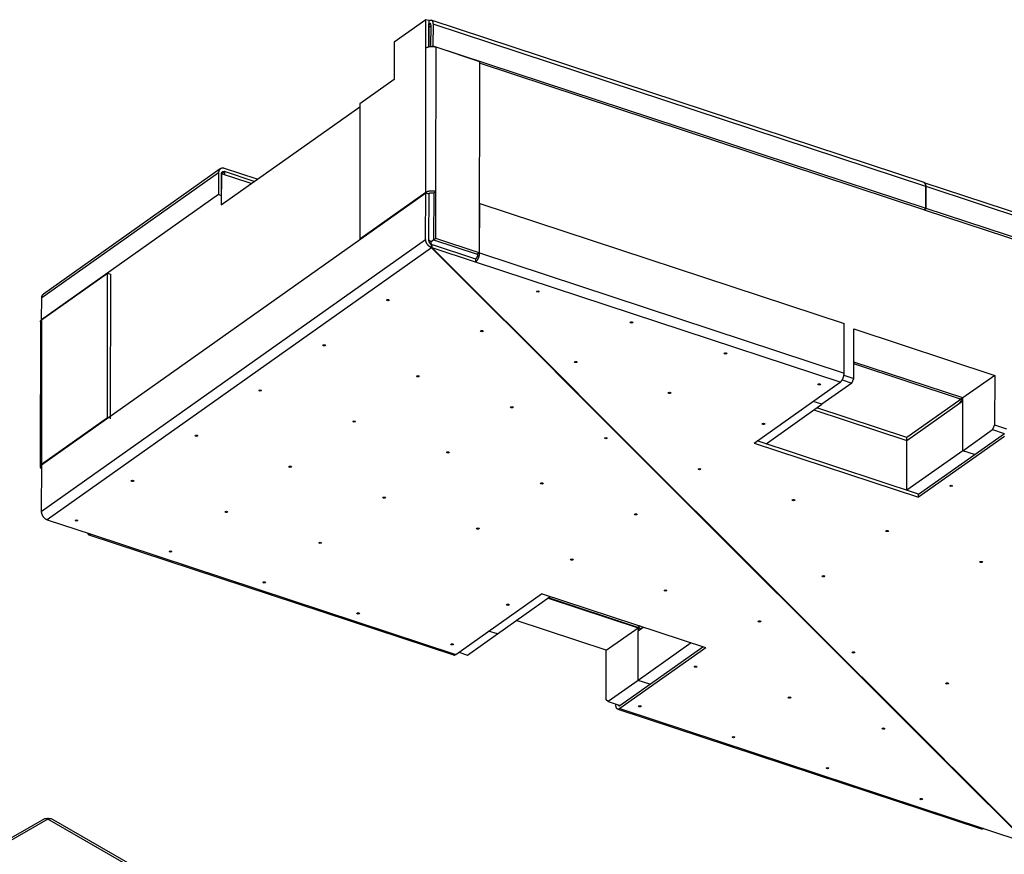
# Model space of a CAD drawing. Extents: x 0.8 to 33.8, y 0.5 to 23.5.
# Drawn here: x 25.5 to 30.9, y 11.8 to 16.4 of the extents above; entities that cross this region are included whole.
import ezdxf

# ---------------------------------------------------------------- set-up
doc = ezdxf.new("R2010")
doc.units = 0
doc.header["$MEASUREMENT"] = 0
doc.linetypes.add('HIDDENNEW0', pattern=[0.1875, 0.0625, -0.0625, 0.0625])
doc.layers.add('OBJ', color=7, linetype='HIDDENNEW0')

# ---------------------------------------------------------------- blocks, each defined once
blk = doc.blocks.new('*E61')
at = {"layer": 'OBJ', "color": 7, "linetype": 'Continuous'}
blk.add_circle((0, 0), 1, dxfattribs=at)
blk = doc.blocks.new('*E62')
at = {"layer": 'OBJ', "color": 7, "linetype": 'Continuous'}
blk.add_circle((0, 0), 1, dxfattribs=at)
blk = doc.blocks.new('*E63')
at = {"layer": 'OBJ', "color": 7, "linetype": 'Continuous'}
blk.add_circle((0, 0), 1, dxfattribs=at)
blk = doc.blocks.new('*E64')
at = {"layer": 'OBJ', "color": 7, "linetype": 'Continuous'}
blk.add_circle((0, 0), 1, dxfattribs=at)
blk = doc.blocks.new('*E65')
at = {"layer": 'OBJ', "color": 7, "linetype": 'Continuous'}
blk.add_circle((0, 0), 1, dxfattribs=at)
blk = doc.blocks.new('*E66')
at = {"layer": 'OBJ', "color": 7, "linetype": 'Continuous'}
blk.add_circle((0, 0), 1, dxfattribs=at)
blk = doc.blocks.new('*E67')
at = {"layer": 'OBJ', "color": 7, "linetype": 'Continuous'}
blk.add_circle((0, 0), 1, dxfattribs=at)
blk = doc.blocks.new('*E68')
at = {"layer": 'OBJ', "color": 7, "linetype": 'Continuous'}
blk.add_circle((0, 0), 1, dxfattribs=at)
blk = doc.blocks.new('*E69')
at = {"layer": 'OBJ', "color": 7, "linetype": 'Continuous'}
blk.add_circle((0, 0), 1, dxfattribs=at)
blk = doc.blocks.new('*E70')
at = {"layer": 'OBJ', "color": 7, "linetype": 'Continuous'}
blk.add_circle((0, 0), 1, dxfattribs=at)
blk = doc.blocks.new('*E71')
at = {"layer": 'OBJ', "color": 7, "linetype": 'Continuous'}
blk.add_circle((0, 0), 1, dxfattribs=at)
blk = doc.blocks.new('*E72')
at = {"layer": 'OBJ', "color": 7, "linetype": 'Continuous'}
blk.add_circle((0, 0), 1, dxfattribs=at)
blk = doc.blocks.new('*E73')
at = {"layer": 'OBJ', "color": 7, "linetype": 'Continuous'}
blk.add_circle((0, 0), 1, dxfattribs=at)
blk = doc.blocks.new('*E74')
at = {"layer": 'OBJ', "color": 7, "linetype": 'Continuous'}
blk.add_circle((0, 0), 1, dxfattribs=at)
blk = doc.blocks.new('*E75')
at = {"layer": 'OBJ', "color": 7, "linetype": 'Continuous'}
blk.add_circle((0, 0), 1, dxfattribs=at)
blk = doc.blocks.new('*E76')
at = {"layer": 'OBJ', "color": 7, "linetype": 'Continuous'}
blk.add_circle((0, 0), 1, dxfattribs=at)
blk = doc.blocks.new('*E77')
at = {"layer": 'OBJ', "color": 7, "linetype": 'Continuous'}
blk.add_circle((0, 0), 1, dxfattribs=at)
blk = doc.blocks.new('*E78')
at = {"layer": 'OBJ', "color": 7, "linetype": 'Continuous'}
blk.add_circle((0, 0), 1, dxfattribs=at)
blk = doc.blocks.new('*E79')
at = {"layer": 'OBJ', "color": 7, "linetype": 'Continuous'}
blk.add_circle((0, 0), 1, dxfattribs=at)
blk = doc.blocks.new('*E80')
at = {"layer": 'OBJ', "color": 7, "linetype": 'Continuous'}
blk.add_circle((0, 0), 1, dxfattribs=at)
blk = doc.blocks.new('*E81')
at = {"layer": 'OBJ', "color": 7, "linetype": 'Continuous'}
blk.add_circle((0, 0), 1, dxfattribs=at)
blk = doc.blocks.new('*E82')
at = {"layer": 'OBJ', "color": 7, "linetype": 'Continuous'}
blk.add_circle((0, 0), 1, dxfattribs=at)
blk = doc.blocks.new('*E83')
at = {"layer": 'OBJ', "color": 7, "linetype": 'Continuous'}
blk.add_circle((0, 0), 1, dxfattribs=at)
blk = doc.blocks.new('*E84')
at = {"layer": 'OBJ', "color": 7, "linetype": 'Continuous'}
blk.add_circle((0, 0), 1, dxfattribs=at)
blk = doc.blocks.new('*E85')
at = {"layer": 'OBJ', "color": 7, "linetype": 'Continuous'}
blk.add_circle((0, 0), 1, dxfattribs=at)
blk = doc.blocks.new('*E86')
at = {"layer": 'OBJ', "color": 7, "linetype": 'Continuous'}
blk.add_circle((0, 0), 1, dxfattribs=at)
blk = doc.blocks.new('*E87')
at = {"layer": 'OBJ', "color": 7, "linetype": 'Continuous'}
blk.add_circle((0, 0), 1, dxfattribs=at)
blk = doc.blocks.new('*E88')
at = {"layer": 'OBJ', "color": 7, "linetype": 'Continuous'}
blk.add_circle((0, 0), 1, dxfattribs=at)
blk = doc.blocks.new('*E89')
at = {"layer": 'OBJ', "color": 7, "linetype": 'Continuous'}
blk.add_circle((0, 0), 1, dxfattribs=at)
blk = doc.blocks.new('*E90')
at = {"layer": 'OBJ', "color": 7, "linetype": 'Continuous'}
blk.add_circle((0, 0), 1, dxfattribs=at)
blk = doc.blocks.new('*E91')
at = {"layer": 'OBJ', "color": 7, "linetype": 'Continuous'}
blk.add_circle((0, 0), 1, dxfattribs=at)
blk = doc.blocks.new('*E92')
at = {"layer": 'OBJ', "color": 7, "linetype": 'Continuous'}
blk.add_circle((0, 0), 1, dxfattribs=at)
blk = doc.blocks.new('*E93')
at = {"layer": 'OBJ', "color": 7, "linetype": 'Continuous'}
blk.add_circle((0, 0), 1, dxfattribs=at)
blk = doc.blocks.new('*E94')
at = {"layer": 'OBJ', "color": 7, "linetype": 'Continuous'}
blk.add_circle((0, 0), 1, dxfattribs=at)
blk = doc.blocks.new('*E102')
at = {"layer": 'OBJ', "color": 7, "linetype": 'Continuous'}
blk.add_circle((0, 0), 1, dxfattribs=at)
blk = doc.blocks.new('*E103')
at = {"layer": 'OBJ', "color": 7, "linetype": 'Continuous'}
blk.add_circle((0, 0), 1, dxfattribs=at)
blk = doc.blocks.new('*E104')
at = {"layer": 'OBJ', "color": 7, "linetype": 'Continuous'}
blk.add_circle((0, 0), 1, dxfattribs=at)
blk = doc.blocks.new('*E105')
at = {"layer": 'OBJ', "color": 7, "linetype": 'Continuous'}
blk.add_circle((0, 0), 1, dxfattribs=at)
blk = doc.blocks.new('*E115')
at = {"layer": 'OBJ', "color": 7, "linetype": 'Continuous'}
blk.add_circle((0, 0), 1, dxfattribs=at)
blk = doc.blocks.new('*E116')
at = {"layer": 'OBJ', "color": 7, "linetype": 'Continuous'}
blk.add_circle((0, 0), 1, dxfattribs=at)
blk = doc.blocks.new('*E120')
at = {"layer": 'OBJ', "color": 7, "linetype": 'Continuous'}
blk.add_circle((0, 0), 1, dxfattribs=at)
blk = doc.blocks.new('*E122')
at = {"layer": 'OBJ', "color": 7, "linetype": 'Continuous'}
blk.add_circle((0, 0), 1, dxfattribs=at)
blk = doc.blocks.new('*E123')
at = {"layer": 'OBJ', "color": 7, "linetype": 'Continuous'}
blk.add_circle((0, 0), 1, dxfattribs=at)
blk = doc.blocks.new('*E124')
at = {"layer": 'OBJ', "color": 7, "linetype": 'Continuous'}
blk.add_circle((0, 0), 1, dxfattribs=at)
blk = doc.blocks.new('*E125')
at = {"layer": 'OBJ', "color": 7, "linetype": 'Continuous'}
blk.add_circle((0, 0), 1, dxfattribs=at)
blk = doc.blocks.new('*E126')
at = {"layer": 'OBJ', "color": 7, "linetype": 'Continuous'}
blk.add_circle((0, 0), 1, dxfattribs=at)
blk = doc.blocks.new('*E127')
at = {"layer": 'OBJ', "color": 7, "linetype": 'Continuous'}
blk.add_circle((0, 0), 1, dxfattribs=at)
blk = doc.blocks.new('*E128')
at = {"layer": 'OBJ', "color": 7, "linetype": 'Continuous'}
blk.add_circle((0, 0), 1, dxfattribs=at)
blk = doc.blocks.new('*E129')
at = {"layer": 'OBJ', "color": 7, "linetype": 'Continuous'}
blk.add_circle((0, 0), 1, dxfattribs=at)

msp = doc.modelspace()

# ---------------------------------------------------------------- linework, layer by layer
at = {"layer": 'OBJ', "color": 7, "linetype": 'Continuous'}
for p, q in [((27.7467, 16.3988), (27.5712, 16.2746)), ((27.7464, 16.2434), (27.7467, 16.3988)), ((27.763, 16.3935), (27.7467, 16.3988)), ((27.763, 16.3935), (27.7627, 16.2501)), ((27.763, 16.3933), (27.7635, 16.3937)), ((27.7631, 16.3762), (27.763, 16.376)), ((27.7635, 16.3764), (27.7631, 16.3762)), ((27.7631, 16.3762), (27.7738, 16.3726)), ((27.7631, 16.3589), (27.7631, 16.3762)), ((27.7737, 16.3731), (27.7635, 16.3764)), ((30.4888, 15.5019), (27.7758, 16.3966)), ((27.7856, 16.3749), (27.7854, 16.2552)), ((30.4987, 15.4802), (27.7856, 16.3749)), ((27.7631, 16.3589), (27.7629, 16.3588)), ((27.7629, 16.2502), (27.7631, 16.3589)), ((27.7745, 16.36), (27.7631, 16.3589)), ((27.7743, 16.2517), (27.7745, 16.367)), ((27.5712, 16.2746), (27.5709, 16.0691)), ((27.7454, 15.4472), (27.7468, 16.2436)), ((27.7464, 16.2434), (27.7468, 16.2436)), ((27.7854, 16.2552), (27.7806, 16.2519)), ((27.7854, 16.2552), (30.4985, 15.3606)), ((27.8015, 16.2486), (27.8001, 15.4522)), ((27.8015, 16.2486), (28.0423, 16.1692)), ((28.0423, 16.1692), (28.0405, 15.1155)), ((30.4874, 15.3527), (28.0423, 16.159)), ((27.5709, 16.0691), (27.3833, 15.9363)), ((27.3833, 15.9363), (27.382, 15.19)), ((26.6201, 15.3798), (27.3832, 15.92)), ((26.6147, 15.5774), (25.6413, 14.8884)), ((26.6374, 15.5625), (26.6211, 15.5509)), ((26.6212, 15.5506), (26.6378, 15.5624)), ((26.6374, 15.5625), (26.6378, 15.5624)), ((26.8183, 15.5201), (26.6375, 15.5797)), ((26.6378, 15.5624), (26.6378, 15.5451)), ((26.8016, 15.5083), (26.6378, 15.5624)), ((26.6049, 15.556), (25.6314, 14.867)), ((26.6049, 15.556), (26.6047, 15.4364)), ((26.6204, 15.5509), (26.6201, 15.3798)), ((26.785, 15.4966), (26.6204, 15.5509)), ((26.6209, 15.431), (26.6211, 15.5506)), ((27.8006, 15.452), (27.7896, 15.4442)), ((27.8001, 15.4522), (27.8006, 15.452)), ((27.8002, 15.1947), (27.8006, 15.452)), ((33.188, 14.6118), (30.4901, 15.5015)), ((30.4985, 15.3606), (30.4987, 15.4802)), ((30.4998, 15.3601), (30.5, 15.4798)), ((33.1979, 14.5901), (30.5, 15.4798)), ((25.6295, 13.948), (27.7456, 15.4458)), ((26.6047, 15.4364), (25.6312, 14.7474)), ((26.6047, 15.4364), (26.6209, 15.431)), ((26.6202, 15.4305), (26.6209, 15.431)), ((27.7454, 15.4472), (27.382, 15.19)), ((27.7451, 15.1894), (27.7456, 15.4458)), ((27.7456, 15.4458), (27.7619, 15.4405)), ((27.7604, 15.4409), (27.7617, 15.4419)), ((27.7619, 15.4405), (27.7614, 15.184)), ((27.7896, 15.4442), (27.7891, 15.4443)), ((27.7896, 15.4442), (27.7891, 15.1869)), ((28.0409, 15.3864), (28.0424, 15.3875)), ((28.0419, 15.1145), (28.0424, 15.3875)), ((28.0424, 15.3875), (30.0492, 14.7257)), ((30.4874, 15.3527), (30.4985, 15.3606)), ((30.4887, 15.3523), (30.4998, 15.3601)), ((30.4887, 15.3537), (30.4887, 15.3523)), ((30.4887, 15.3523), (32.9476, 14.5414)), ((33.1977, 14.4705), (30.4998, 15.3601)), ((25.6291, 13.6915), (27.7451, 15.1894)), ((27.382, 15.19), (27.3835, 15.1895)), ((27.7752, 15.1767), (27.7611, 15.1843)), ((27.7893, 15.1868), (27.7752, 15.1767)), ((27.7891, 15.1869), (27.8002, 15.1947)), ((27.7891, 15.1869), (28.0294, 15.1077)), ((28.0405, 15.1155), (27.8002, 15.1947)), ((27.7766, 15.1434), (25.6616, 13.6463)), ((27.7751, 15.1625), (27.775, 15.1451)), ((27.7778, 15.161), (27.7752, 15.1767)), ((28.5858, 14.335), (27.7766, 15.1434)), ((27.7767, 15.1607), (27.7802, 15.1571)), ((27.777, 15.1604), (27.7778, 15.161)), ((27.7778, 15.161), (27.7803, 15.1602)), ((27.7802, 15.1433), (27.7803, 15.1605)), ((27.7802, 15.1433), (28.5875, 14.3368)), ((28.0197, 15.0643), (27.7802, 15.1433)), ((27.7803, 15.1605), (28.0197, 15.0816)), ((28.0197, 15.0816), (28.0197, 15.0643)), ((28.0405, 15.1155), (28.0294, 15.1077)), ((28.0294, 15.1077), (28.0308, 15.1072)), ((28.0308, 15.1087), (28.0308, 15.1066)), ((28.0419, 15.1145), (30.0487, 14.4527)), ((30.0265, 14.4026), (28.0197, 15.0643)), ((25.6309, 14.7457), (25.9943, 15.003)), ((25.9929, 14.2066), (25.9943, 15.003)), ((25.9943, 15.003), (26.0104, 14.9977)), ((26.0104, 14.9977), (26.0091, 14.2013)), ((25.6312, 14.7474), (25.6314, 14.867)), ((25.6309, 14.7457), (25.6295, 13.9494)), ((25.6325, 14.7469), (25.6312, 14.7474)), ((25.624, 14.7351), (25.6227, 13.9387)), ((30.0487, 14.4527), (30.0492, 14.7257)), ((30.1022, 14.4241), (30.1027, 14.6966)), ((30.1027, 14.6966), (30.8777, 14.441)), ((30.6895, 14.3105), (30.1023, 14.5041)), ((30.7019, 14.3165), (30.1024, 14.5143)), ((30.2878, 12.6346), (28.4584, 14.4622)), ((28.4604, 14.4637), (30.2884, 12.6374)), ((30.0477, 14.4421), (30.1022, 14.4241)), ((30.0907, 14.3983), (30.1022, 14.4241)), ((30.8777, 14.441), (30.7019, 14.3165)), ((30.8777, 14.441), (30.8772, 14.1686)), ((29.5541, 14.0682), (30.0265, 14.4026)), ((30.0907, 14.3983), (29.9264, 14.2819)), ((30.038, 14.4157), (30.0907, 14.3983)), ((30.6895, 14.3105), (30.7006, 14.3183)), ((30.7014, 14.0263), (30.7019, 14.3165)), ((29.6187, 14.0641), (29.9264, 14.2819)), ((29.9264, 14.2819), (29.8784, 14.2977)), ((30.3942, 14.0995), (29.8992, 14.2627)), ((30.6797, 14.3016), (30.3942, 14.0995)), ((30.3942, 14.0822), (30.7019, 14.3)), ((25.9929, 14.2066), (25.6295, 13.9494)), ((25.9943, 14.2062), (25.9929, 14.2066)), ((29.8826, 14.2509), (30.3942, 14.0822)), ((30.6, 12.3226), (28.7707, 14.1503)), ((28.7727, 14.1518), (30.6006, 12.3255)), ((30.8772, 14.1686), (30.8658, 14.1427)), ((30.8772, 14.1686), (30.9418, 14.1473)), ((30.3942, 14.0822), (30.3942, 14.0995)), ((30.4583, 13.7872), (30.9307, 14.1216)), ((30.9307, 14.1044), (30.4583, 13.77)), ((30.7014, 14.0263), (30.8658, 14.1427)), ((30.8658, 14.1427), (30.9304, 14.1214)), ((29.5541, 14.0682), (30.4583, 13.77)), ((30.4583, 13.7872), (29.5707, 14.0799)), ((30.3937, 13.8085), (30.3942, 14.0822)), ((30.7014, 14.0263), (30.3937, 13.8085)), ((30.766, 14.005), (30.7014, 14.0263)), ((25.6295, 13.948), (25.6291, 13.6915)), ((30.4583, 13.77), (30.4583, 13.7872)), ((25.6616, 13.6463), (25.9037, 13.5665)), ((25.8914, 13.5636), (27.8982, 12.9018)), ((25.9037, 13.5665), (27.9104, 12.9047)), ((27.9104, 12.9047), (28.3829, 13.2391)), ((29.2871, 12.941), (28.3829, 13.2391)), ((28.1398, 13.0173), (28.4308, 13.2233)), ((28.4195, 13.2153), (28.9153, 13.0518)), ((28.914, 13.0536), (28.4209, 13.2163)), ((28.7395, 12.9274), (28.2437, 13.0909)), ((27.9754, 12.9009), (28.1398, 13.0173)), ((28.1398, 13.0173), (28.0918, 13.0331)), ((28.7395, 12.9274), (28.9153, 13.0518)), ((28.9251, 13.0615), (28.914, 13.0536)), ((28.9148, 12.7617), (28.9153, 13.0354)), ((28.9153, 13.0354), (28.9424, 13.0546)), ((28.9153, 13.0518), (28.9153, 13.0354)), ((28.9252, 13.0482), (28.9252, 13.0482)), ((29.2059, 12.9677), (28.9148, 12.7617)), ((27.9274, 12.9168), (27.9754, 12.9009)), ((28.739, 12.6551), (28.7395, 12.9274)), ((29.2871, 12.941), (28.8146, 12.6066)), ((28.8147, 12.6238), (29.2705, 12.9464)), ((28.9148, 12.7617), (28.7504, 12.6454)), ((28.9794, 12.7404), (28.9148, 12.7617)), ((28.7504, 12.6454), (28.739, 12.6551)), ((28.7504, 12.6454), (28.815, 12.6241)), ((28.7925, 12.6254), (28.7926, 12.6315)), ((28.8024, 12.6037), (30.8037, 11.9437)), ((28.8146, 12.6066), (30.816, 11.9466)), ((30.913, 12.01), (30.4953, 12.4273)), ((30.5003, 12.4258), (30.9166, 12.0099)), ((31.0555, 11.8676), (30.6378, 12.2849)), ((30.6428, 12.2834), (31.0591, 11.8675)), ((25.6459, 12.0004), (24.4225, 11.2941)), ((25.666, 11.9987), (24.4422, 11.2922)), ((27.9739, 10.6663), (25.666, 11.9987)), ((27.9935, 10.6682), (25.686, 12.0005)), ((30.816, 11.9466), (31.0555, 11.8676))]:
    msp.add_line(p, q, dxfattribs=at)
for points in [[(27.7635, 16.3937), (27.7645, 16.3944, -0.013727), (27.7656, 16.395, -0.014038), (27.7667, 16.3956, -0.01491), (27.7678, 16.396, -0.016735), (27.7689, 16.3964, -0.018449), (27.77, 16.3967, -0.020099), (27.7711, 16.3969, -0.021774), (27.7722, 16.397, -0.023551), (27.7733, 16.397, -0.025096), (27.7743, 16.3969, -0.026411), (27.7753, 16.3967, -0.027248), (27.7763, 16.3964, -0.027649), (27.7773, 16.3959, -0.027447), (27.7782, 16.3953, -0.02681), (27.7791, 16.3946, -0.025572), (27.78, 16.3939, -0.024024), (27.7808, 16.393, -0.022498), (27.7815, 16.392, -0.021097), (27.7822, 16.3909, -0.018897), (27.7828, 16.3897, -0.016407), (27.7833, 16.3885, -0.01626), (27.7838, 16.3871, -0.017104), (27.7843, 16.3857, -0.012308), (27.7846, 16.3843, -0.005104), (27.7849, 16.383, -0.014651), (27.7852, 16.3813, -0.02168), (27.7854, 16.3785, -0.010058), (27.7856, 16.3749, -0.005294)], [(27.7745, 16.367), (27.7745, 16.3678, 0.008394), (27.7745, 16.3686, 0.008366), (27.7744, 16.3694, 0.008684), (27.7743, 16.3702, 0.009562), (27.7742, 16.371, 0.01038), (27.774, 16.3717, 0.011213), (27.7738, 16.3725, 0.012148), (27.7736, 16.3732, 0.013281), (27.7734, 16.3738, 0.014513), (27.7731, 16.3744, 0.015891), (27.7728, 16.375, 0.017395), (27.7725, 16.3756, 0.019012), (27.7721, 16.3761, 0.020745), (27.7717, 16.3765, 0.022489), (27.7713, 16.3769, 0.024135), (27.7708, 16.3772, 0.025453), (27.7704, 16.3775, 0.026805), (27.7699, 16.3778, 0.027921), (27.7694, 16.3779, 0.027518), (27.7689, 16.378, 0.025673), (27.7683, 16.3781, 0.026949), (27.7678, 16.3781, 0.029621), (27.7672, 16.378, 0.021885), (27.7667, 16.378, 0.00914), (27.7662, 16.3778, 0.026295), (27.7656, 16.3776, 0.038388), (27.7647, 16.3771, 0.017269), (27.7635, 16.3764, 0.008919)], [(27.7468, 16.2436), (27.7479, 16.2444, -0.012565), (27.749, 16.2451, -0.011111), (27.7503, 16.2458, -0.010227), (27.7517, 16.2465, -0.010009), (27.7532, 16.2471, -0.009569), (27.7547, 16.2478, -0.009139), (27.7564, 16.2484, -0.008703), (27.7581, 16.2489, -0.008405), (27.7599, 16.2494, -0.008071), (27.7618, 16.2499, -0.007817), (27.7637, 16.2504, -0.007551), (27.7657, 16.2507, -0.007351), (27.7678, 16.2511, -0.007157), (27.7698, 16.2513, -0.007016), (27.772, 16.2516, -0.006864), (27.7741, 16.2517, -0.006726), (27.7763, 16.2518, -0.006684), (27.7784, 16.2519, -0.006721), (27.7806, 16.2519, -0.006537), (27.7827, 16.2518, -0.006157), (27.7848, 16.2517, -0.006667), (27.7869, 16.2515, -0.007757), (27.789, 16.2513, -0.006219), (27.7909, 16.251, -0.002746), (27.7927, 16.2508, -0.008358), (27.7947, 16.2504, -0.014696), (27.7977, 16.2496, -0.007973), (27.8015, 16.2486, -0.004524)], [(26.6375, 15.5797), (26.6359, 15.5802, 0.012421), (26.6343, 15.5806, 0.012171), (26.6328, 15.5809, 0.012379), (26.6311, 15.5812, 0.013317), (26.6295, 15.5813, 0.014038), (26.6279, 15.5814, 0.014676), (26.6263, 15.5813, 0.015287), (26.6247, 15.5812, 0.016009), (26.6231, 15.5809, 0.01663), (26.6215, 15.5806, 0.017253), (26.62, 15.5801, 0.017764), (26.6185, 15.5795, 0.018235), (26.6171, 15.5789, 0.018587), (26.6157, 15.5781, 0.018863), (26.6144, 15.5772, 0.018937), (26.6132, 15.5762, 0.018831), (26.612, 15.5752, 0.018809), (26.611, 15.574, 0.018817), (26.61, 15.5728, 0.018026), (26.609, 15.5715, 0.016606), (26.6082, 15.5701, 0.017435), (26.6075, 15.5687, 0.019442), (26.6069, 15.5671, 0.014782), (26.6063, 15.5656, 0.006307), (26.6059, 15.5643, 0.018556), (26.6055, 15.5625, 0.029208), (26.6052, 15.5597, 0.014156), (26.6049, 15.556, 0.00758)], [(26.6211, 15.5506), (26.6212, 15.5514, -0.012267), (26.6212, 15.5522, -0.012018), (26.6213, 15.5531, -0.012221), (26.6215, 15.5539, -0.013146), (26.6216, 15.5547, -0.01386), (26.6219, 15.5554, -0.014494), (26.6221, 15.5562, -0.015104), (26.6225, 15.5569, -0.015828), (26.6228, 15.5577, -0.016457), (26.6232, 15.5584, -0.017093), (26.6237, 15.559, -0.017623), (26.6242, 15.5596, -0.018117), (26.6247, 15.5602, -0.0185), (26.6253, 15.5607, -0.018808), (26.6259, 15.5612, -0.01892), (26.6266, 15.5617, -0.01885), (26.6273, 15.5621, -0.018865), (26.628, 15.5624, -0.018907), (26.6287, 15.5627, -0.018144), (26.6295, 15.5629, -0.01674), (26.6302, 15.5631, -0.017598), (26.631, 15.5632, -0.019648), (26.6319, 15.5633, -0.014953), (26.6327, 15.5633, -0.006383), (26.6334, 15.5633, -0.018786), (26.6343, 15.5632, -0.029585), (26.6357, 15.5629, -0.014339), (26.6374, 15.5625, -0.007677)], [(27.8001, 15.4522), (27.7985, 15.4527, 0.007982), (27.7969, 15.4532, 0.007264), (27.7952, 15.4536, 0.006885), (27.7934, 15.454, 0.006937), (27.7915, 15.4543, 0.006844), (27.7896, 15.4547, 0.006741), (27.7876, 15.4549, 0.00663), (27.7855, 15.4551, 0.006605), (27.7835, 15.4553, 0.006553), (27.7814, 15.4554, 0.00655), (27.7792, 15.4555, 0.006538), (27.7771, 15.4555, 0.006568), (27.7749, 15.4555, 0.006607), (27.7727, 15.4554, 0.006684), (27.7706, 15.4552, 0.006758), (27.7685, 15.455, 0.006832), (27.7664, 15.4547, 0.007016), (27.7643, 15.4544, 0.007281), (27.7623, 15.454, 0.00732), (27.7604, 15.4535, 0.007109), (27.7585, 15.4531, 0.007943), (27.7567, 15.4525, 0.009568), (27.755, 15.452, 0.007956), (27.7533, 15.4514, 0.003587), (27.7519, 15.4508, 0.011136), (27.7503, 15.4501, 0.020742), (27.7481, 15.4489, 0.011846), (27.7454, 15.4472, 0.006886)], [(30.4987, 15.4802), (30.4987, 15.4812, 0.005006), (30.4986, 15.4822, 0.004972), (30.4986, 15.4832, 0.00508), (30.4985, 15.4842, 0.005382), (30.4984, 15.4852, 0.005642), (30.4983, 15.4861, 0.005895), (30.4982, 15.4871, 0.006162), (30.498, 15.4881, 0.006482), (30.4978, 15.489, 0.006807), (30.4976, 15.4899, 0.00717), (30.4974, 15.4908, 0.007546), (30.4972, 15.4917, 0.007962), (30.4969, 15.4925, 0.008408), (30.4966, 15.4934, 0.008906), (30.4963, 15.4942, 0.009392), (30.4959, 15.4949, 0.009875), (30.4955, 15.4957, 0.010534), (30.4952, 15.4964, 0.01137), (30.4947, 15.4971, 0.011692), (30.4943, 15.4977, 0.011508), (30.4938, 15.4983, 0.013334), (30.4934, 15.4989, 0.016753), (30.4928, 15.4994, 0.013467), (30.4923, 15.4999, 0.004918), (30.4919, 15.5003, 0.019805), (30.4912, 15.5007, 0.036348), (30.4902, 15.5013, 0.018596), (30.4888, 15.5019, 0.009971)], [(30.5, 15.4798), (30.4999, 15.4808, 0.005192), (30.4999, 15.4818, 0.005157), (30.4999, 15.4829, 0.005272), (30.4998, 15.4839, 0.005598), (30.4997, 15.4849, 0.005879), (30.4996, 15.4859, 0.006153), (30.4994, 15.4869, 0.006445), (30.4993, 15.4879, 0.006793), (30.4991, 15.4889, 0.007148), (30.4989, 15.4898, 0.007546), (30.4986, 15.4907, 0.007959), (30.4983, 15.4916, 0.008417), (30.498, 15.4925, 0.008909), (30.4977, 15.4933, 0.009457), (30.4974, 15.4941, 0.009996), (30.497, 15.4949, 0.010531), (30.4966, 15.4957, 0.011254), (30.4962, 15.4964, 0.012163), (30.4957, 15.4971, 0.012525), (30.4953, 15.4977, 0.012343), (30.4948, 15.4983, 0.014292), (30.4943, 15.4988, 0.017926), (30.4937, 15.4994, 0.014411), (30.4932, 15.4998, 0.005311), (30.4927, 15.5002, 0.02108), (30.492, 15.5006, 0.038365), (30.4909, 15.5011, 0.019479), (30.4895, 15.5017, 0.010405)], [(27.7617, 15.4419), (27.7622, 15.4422, -0.012565), (27.7628, 15.4426, -0.011111), (27.7635, 15.443, -0.010227), (27.7642, 15.4433, -0.010009), (27.7649, 15.4436, -0.009568), (27.7657, 15.4439, -0.009139), (27.7665, 15.4442, -0.008703), (27.7674, 15.4445, -0.008405), (27.7683, 15.4448, -0.008071), (27.7692, 15.445, -0.007817), (27.7702, 15.4452, -0.007551), (27.7712, 15.4454, -0.007351), (27.7722, 15.4456, -0.007157), (27.7732, 15.4457, -0.007016), (27.7743, 15.4458, -0.006864), (27.7754, 15.4459, -0.006726), (27.7765, 15.446, -0.006685), (27.7775, 15.446, -0.006721), (27.7786, 15.446, -0.006537), (27.7797, 15.446, -0.006157), (27.7807, 15.4459, -0.006667), (27.7818, 15.4458, -0.007757), (27.7828, 15.4457, -0.006219), (27.7838, 15.4456, -0.002746), (27.7846, 15.4454, -0.008358), (27.7857, 15.4452, -0.014696), (27.7872, 15.4449, -0.007974), (27.7891, 15.4443, -0.004524)], [(27.775, 15.1451), (27.7737, 15.1457, -0.010293), (27.7723, 15.1464, -0.009424), (27.7709, 15.1471, -0.00906), (27.7695, 15.1479, -0.009302), (27.7681, 15.1488, -0.009301), (27.7667, 15.1498, -0.009267), (27.7652, 15.1508, -0.00919), (27.7638, 15.152, -0.009229), (27.7624, 15.1532, -0.00919), (27.761, 15.1545, -0.009222), (27.7596, 15.1558, -0.009196), (27.7583, 15.1573, -0.009239), (27.757, 15.1588, -0.009247), (27.7557, 15.1604, -0.009321), (27.7545, 15.162, -0.009331), (27.7533, 15.1637, -0.009357), (27.7522, 15.1655, -0.009489), (27.7512, 15.1672, -0.009755), (27.7503, 15.1691, -0.009606), (27.7494, 15.1709, -0.009143), (27.7486, 15.1728, -0.010096), (27.7478, 15.1747, -0.012032), (27.7472, 15.1766, -0.009549), (27.7466, 15.1785, -0.003896), (27.7462, 15.1801, -0.013242), (27.7458, 15.1822, -0.023513), (27.7454, 15.1853, -0.012391), (27.7451, 15.1894, -0.006834)], [(27.7614, 15.184), (27.7614, 15.1832, 0.011262), (27.7615, 15.1824, 0.01065), (27.7616, 15.1815, 0.010254), (27.7617, 15.1807, 0.010245), (27.7619, 15.1798, 0.010103), (27.7621, 15.1789, 0.009925), (27.7623, 15.178, 0.009739), (27.7626, 15.1771, 0.009618), (27.7629, 15.1763, 0.009474), (27.7633, 15.1754, 0.009353), (27.7637, 15.1745, 0.00923), (27.7641, 15.1736, 0.009123), (27.7645, 15.1728, 0.009034), (27.765, 15.1719, 0.008956), (27.7656, 15.1711, 0.008874), (27.7661, 15.1703, 0.008761), (27.7667, 15.1696, 0.008776), (27.7673, 15.1688, 0.008851), (27.7679, 15.1681, 0.008644), (27.7685, 15.1674, 0.008144), (27.7691, 15.1668, 0.008801), (27.7698, 15.1662, 0.010181), (27.7705, 15.1656, 0.008128), (27.7711, 15.165, 0.003585), (27.7717, 15.1646, 0.010781), (27.7724, 15.164, 0.018544), (27.7736, 15.1633, 0.009821), (27.7751, 15.1625, 0.005517)], [(27.7766, 15.1434), (27.7766, 15.1435, -0.000568), (27.7765, 15.1435, -0.000563), (27.7765, 15.1436, -0.00056), (27.7764, 15.1436, -0.00056), (27.7764, 15.1437, -0.000558), (27.7763, 15.1437, -0.000556), (27.7763, 15.1438, -0.000554), (27.7762, 15.1438, -0.000553), (27.7762, 15.1439, -0.000551), (27.7761, 15.144, -0.00055), (27.7761, 15.144, -0.000548), (27.776, 15.1441, -0.000546), (27.7759, 15.1441, -0.000545), (27.7759, 15.1442, -0.000545), (27.7758, 15.1442, -0.000542), (27.7758, 15.1443, -0.000537), (27.7757, 15.1443, -0.00054), (27.7757, 15.1444, -0.00055), (27.7756, 15.1445, -0.000532), (27.7756, 15.1445, -0.000495), (27.7755, 15.1446, -0.000546), (27.7755, 15.1446, -0.00065), (27.7754, 15.1447, -0.00049), (27.7754, 15.1447, -0.000164), (27.7753, 15.1448, -0.000692), (27.7753, 15.1449, -0.001184), (27.7752, 15.145, -0.000573), (27.775, 15.1451, -0.000301)], [(27.7751, 15.1625), (27.7751, 15.1624, 0.000922), (27.7752, 15.1623, 0.000937), (27.7752, 15.1623, 0.000946), (27.7753, 15.1622, 0.000948), (27.7753, 15.1621, 0.000952), (27.7754, 15.1621, 0.000958), (27.7755, 15.162, 0.000964), (27.7755, 15.1619, 0.000968), (27.7756, 15.1619, 0.000974), (27.7756, 15.1618, 0.000979), (27.7757, 15.1617, 0.000984), (27.7757, 15.1617, 0.000989), (27.7758, 15.1616, 0.000996), (27.7758, 15.1616, 0.001002), (27.7759, 15.1615, 0.001006), (27.7759, 15.1614, 0.001005), (27.776, 15.1614, 0.00102), (27.776, 15.1613, 0.001045), (27.7761, 15.1613, 0.001023), (27.7761, 15.1612, 0.000962), (27.7762, 15.1611, 0.001064), (27.7762, 15.1611, 0.00127), (27.7763, 15.161, 0.00098), (27.7763, 15.161, 0.000355), (27.7764, 15.1609, 0.001375), (27.7764, 15.1609, 0.002393), (27.7765, 15.1608, 0.001197), (27.7767, 15.1607, 0.000644)], [(28.0197, 15.0643), (28.0208, 15.0651, 0.012821), (28.0218, 15.066, 0.011351), (28.0229, 15.067, 0.010457), (28.024, 15.068, 0.010241), (28.0251, 15.0692, 0.009796), (28.0262, 15.0704, 0.009359), (28.0273, 15.0718, 0.008915), (28.0284, 15.0732, 0.00861), (28.0295, 15.0748, 0.008268), (28.0305, 15.0764, 0.008007), (28.0316, 15.0781, 0.007733), (28.0326, 15.0799, 0.007526), (28.0336, 15.0817, 0.007324), (28.0345, 15.0836, 0.007177), (28.0354, 15.0855, 0.007018), (28.0362, 15.0875, 0.006873), (28.037, 15.0895, 0.006826), (28.0378, 15.0915, 0.006859), (28.0384, 15.0936, 0.006666), (28.0391, 15.0956, 0.006274), (28.0396, 15.0976, 0.006788), (28.0401, 15.0997, 0.00789), (28.0406, 15.1017, 0.006319), (28.0409, 15.1037, 0.002788), (28.0412, 15.1054, 0.008482), (28.0415, 15.1075, 0.014884), (28.0417, 15.1106, 0.008059), (28.0419, 15.1145, 0.004568)], [(28.0308, 15.1066), (28.0308, 15.1058, -0.008047), (28.0308, 15.105, -0.007332), (28.0307, 15.1041, -0.006959), (28.0306, 15.1031, -0.00702), (28.0305, 15.1022, -0.006934), (28.0303, 15.1012, -0.006837), (28.0302, 15.1002, -0.006731), (28.0299, 15.0992, -0.006713), (28.0297, 15.0982, -0.006667), (28.0294, 15.0972, -0.006669), (28.0291, 15.0962, -0.006662), (28.0288, 15.0952, -0.006698), (28.0284, 15.0942, -0.006744), (28.028, 15.0931, -0.006827), (28.0276, 15.0922, -0.006906), (28.0271, 15.0912, -0.006986), (28.0267, 15.0902, -0.007177), (28.0262, 15.0893, -0.007452), (28.0257, 15.0884, -0.007495), (28.0252, 15.0876, -0.00728), (28.0246, 15.0868, -0.008137), (28.0241, 15.086, -0.009803), (28.0235, 15.0853, -0.008152), (28.023, 15.0846, -0.003675), (28.0225, 15.084, -0.011407), (28.0219, 15.0834, -0.021234), (28.021, 15.0826, -0.012114), (28.0197, 15.0816, -0.007037)], [(25.6315, 14.867), (25.6315, 14.8678, -0.005923), (25.6315, 14.8686, -0.005838), (25.6315, 14.8694, -0.005887), (25.6316, 14.8703, -0.006112), (25.6317, 14.8711, -0.006279), (25.6318, 14.8719, -0.00643), (25.6319, 14.8727, -0.006575), (25.6321, 14.8735, -0.006754), (25.6323, 14.8743, -0.006914), (25.6325, 14.8751, -0.007093), (25.6327, 14.8759, -0.007253), (25.6329, 14.8767, -0.007431), (25.6332, 14.8775, -0.007601), (25.6335, 14.8783, -0.007797), (25.6338, 14.879, -0.00794), (25.6342, 14.8798, -0.008065), (25.6345, 14.8805, -0.008296), (25.6349, 14.8812, -0.008642), (25.6353, 14.8819, -0.00854), (25.6357, 14.8826, -0.008102), (25.6362, 14.8833, -0.009093), (25.6367, 14.8839, -0.011043), (25.6372, 14.8846, -0.008474), (25.6377, 14.8852, -0.002892), (25.6382, 14.8857, -0.012156), (25.6388, 14.8863, -0.021286), (25.6398, 14.8872, -0.010471), (25.6413, 14.8884, -0.005529)], [(25.624, 14.7351), (25.6241, 14.7355, -0.010734), (25.6241, 14.7359, -0.010805), (25.6241, 14.7363, -0.010754), (25.6242, 14.7367, -0.010602), (25.6243, 14.7371, -0.010451), (25.6244, 14.7375, -0.010278), (25.6245, 14.7379, -0.010085), (25.6246, 14.7382, -0.009861), (25.6247, 14.7386, -0.00963), (25.6249, 14.739, -0.009379), (25.6251, 14.7394, -0.009122), (25.6253, 14.7398, -0.008848), (25.6255, 14.7401, -0.008586), (25.6257, 14.7405, -0.008321), (25.6259, 14.7409, -0.008034), (25.6262, 14.7412, -0.007718), (25.6264, 14.7416, -0.007513), (25.6267, 14.7419, -0.007373), (25.627, 14.7423, -0.006933), (25.6273, 14.7426, -0.006286), (25.6276, 14.743, -0.006637), (25.6279, 14.7433, -0.007504), (25.6283, 14.7436, -0.005583), (25.6286, 14.7439, -0.002103), (25.6289, 14.7442, -0.007329), (25.6293, 14.7446, -0.011761), (25.63, 14.7451, -0.00558), (25.6309, 14.7457, -0.002944)], [(30.0265, 14.4026), (30.0275, 14.4033, 0.012821), (30.0286, 14.4042, 0.011351), (30.0297, 14.4052, 0.010458), (30.0308, 14.4063, 0.010241), (30.0319, 14.4074, 0.009796), (30.033, 14.4087, 0.00936), (30.0341, 14.41, 0.008915), (30.0352, 14.4115, 0.00861), (30.0363, 14.413, 0.008268), (30.0373, 14.4146, 0.008008), (30.0384, 14.4163, 0.007733), (30.0394, 14.4181, 0.007527), (30.0403, 14.4199, 0.007325), (30.0413, 14.4218, 0.007178), (30.0422, 14.4238, 0.007018), (30.043, 14.4257, 0.006873), (30.0438, 14.4277, 0.006827), (30.0445, 14.4298, 0.006859), (30.0452, 14.4318, 0.006666), (30.0458, 14.4339, 0.006275), (30.0464, 14.4359, 0.006789), (30.0469, 14.4379, 0.007891), (30.0473, 14.44, 0.00632), (30.0477, 14.4419, 0.002788), (30.048, 14.4436, 0.008482), (30.0483, 14.4457, 0.014886), (30.0485, 14.4488, 0.00806), (30.0487, 14.4527, 0.004569)], [(30.6797, 14.2843), (30.6804, 14.2849, 0.00878), (30.6812, 14.2854, 0.008047), (30.6819, 14.2861, 0.007597), (30.6827, 14.2867, 0.007483), (30.6834, 14.2875, 0.007246), (30.6842, 14.2882, 0.007009), (30.685, 14.289, 0.006756), (30.6857, 14.2899, 0.006576), (30.6865, 14.2908, 0.006364), (30.6873, 14.2917, 0.006198), (30.688, 14.2927, 0.006009), (30.6888, 14.2938, 0.005863), (30.6895, 14.2948, 0.005706), (30.6903, 14.2959, 0.005591), (30.691, 14.2971, 0.005442), (30.6917, 14.2983, 0.005305), (30.6924, 14.2995, 0.005236), (30.6931, 14.3008, 0.005245), (30.6938, 14.3021, 0.005011), (30.6944, 14.3034, 0.004629), (30.695, 14.3047, 0.005014), (30.6956, 14.3061, 0.005859), (30.6962, 14.3075, 0.004441), (30.6968, 14.3088, 0.001633), (30.6973, 14.3101, 0.006102), (30.6978, 14.3116, 0.010369), (30.6986, 14.3141, 0.005131), (30.6995, 14.3173, 0.002739)], [(30.6872, 14.3113), (30.687, 14.3108, -0.003315), (30.6867, 14.3104, -0.003372), (30.6865, 14.31, -0.003413), (30.6863, 14.3095, -0.003445), (30.6861, 14.3091, -0.003489), (30.6858, 14.3087, -0.00353), (30.6856, 14.3083, -0.00358), (30.6853, 14.3079, -0.003627), (30.6851, 14.3075, -0.003684), (30.6848, 14.3071, -0.003737), (30.6846, 14.3067, -0.003801), (30.6843, 14.3064, -0.003857), (30.6841, 14.306, -0.003931), (30.6838, 14.3057, -0.004001), (30.6836, 14.3053, -0.004073), (30.6833, 14.305, -0.004121), (30.6831, 14.3047, -0.00424), (30.6828, 14.3044, -0.004394), (30.6825, 14.3041, -0.004384), (30.6823, 14.3038, -0.0042), (30.682, 14.3036, -0.004685), (30.6818, 14.3033, -0.005633), (30.6815, 14.303, -0.004504), (30.6812, 14.3028, -0.001799), (30.681, 14.3026, -0.006322), (30.6807, 14.3024, -0.011352), (30.6803, 14.302, -0.005997), (30.6797, 14.3016, -0.003334)], [(25.6295, 13.9494), (25.6287, 13.9488, 0.009831), (25.628, 13.9482, 0.009973), (25.6273, 13.9476, 0.010445), (25.6266, 13.947, 0.011413), (25.626, 13.9463, 0.012312), (25.6254, 13.9457, 0.013192), (25.6249, 13.945, 0.014117), (25.6244, 13.9443, 0.015155), (25.624, 13.9436, 0.016176), (25.6236, 13.9428, 0.017221), (25.6233, 13.9421, 0.018196), (25.6231, 13.9413, 0.019126), (25.6229, 13.9406, 0.019922), (25.6227, 13.9398, 0.020607), (25.6227, 13.939, 0.020967), (25.6227, 13.9383, 0.021053), (25.6228, 13.9375, 0.021139), (25.6229, 13.9367, 0.021235), (25.6231, 13.9359, 0.020117), (25.6234, 13.9351, 0.018249), (25.6237, 13.9344, 0.01914), (25.6241, 13.9336, 0.021334), (25.6246, 13.9328, 0.015382), (25.6251, 13.9321, 0.00564), (25.6256, 13.9315, 0.019621), (25.6264, 13.9307, 0.029649), (25.6277, 13.9295, 0.013213), (25.6295, 13.928, 0.006722)], [(25.6291, 13.6915), (25.6291, 13.6897, 0.012842), (25.6293, 13.6878, 0.012079), (25.6295, 13.6859, 0.011572), (25.6298, 13.6839, 0.011558), (25.6303, 13.6819, 0.01138), (25.6308, 13.6799, 0.011155), (25.6314, 13.6779, 0.010925), (25.6321, 13.6759, 0.010777), (25.633, 13.6739, 0.010609), (25.6339, 13.6719, 0.010464), (25.6349, 13.6699, 0.01033), (25.636, 13.668, 0.010207), (25.6371, 13.6662, 0.01012), (25.6383, 13.6643, 0.010033), (25.6396, 13.6626, 0.009965), (25.641, 13.6609, 0.009847), (25.6424, 13.6593, 0.009886), (25.6438, 13.6578, 0.009967), (25.6453, 13.6563, 0.009786), (25.6468, 13.655, 0.009264), (25.6483, 13.6537, 0.009987), (25.6498, 13.6525, 0.011483), (25.6514, 13.6514, 0.009324), (25.6528, 13.6505, 0.004357), (25.6542, 13.6496, 0.012191), (25.6558, 13.6488, 0.020975), (25.6583, 13.6476, 0.011377), (25.6616, 13.6463, 0.006516)], [(25.8833, 13.5732), (25.8837, 13.5721, 0.012187), (25.8841, 13.571, 0.013073), (25.8846, 13.57, 0.014003), (25.8851, 13.569, 0.015069), (25.8857, 13.5681, 0.016142), (25.8863, 13.5673, 0.017037), (25.887, 13.5665, 0.018343), (25.8876, 13.5658, 0.019847), (25.8883, 13.5652, 0.020117), (25.8891, 13.5647, 0.01928), (25.8898, 13.5643, 0.022318), (25.8906, 13.5639, 0.026218), (25.8914, 13.5636, 0.020018), (25.8922, 13.5634, 0.014424), (25.8927, 13.5633, 0.020187), (25.893, 13.5632, 0.012696), (25.8933, 13.5632, 0.001641), (25.8936, 13.5631, 0.006977), (25.8939, 13.5631, 0.008293), (25.8942, 13.5631, 0.007047), (25.8945, 13.5631, 0.006702), (25.8948, 13.5631, 0.006856), (25.8951, 13.5631, 0.00681), (25.8954, 13.5631, 0.006673), (25.8957, 13.5632, 0.00656), (25.896, 13.5632, 0.006465), (25.8963, 13.5632, 0.006353), (25.8966, 13.5633, 0.006241), (25.8969, 13.5634, 0.006123), (25.8972, 13.5634, 0.006009), (25.8975, 13.5635, 0.005885), (25.8978, 13.5636, 0.005765), (25.8982, 13.5637, 0.005645), (25.8985, 13.5638, 0.005536), (25.8988, 13.5639, 0.0054), (25.8991, 13.564, 0.005251), (25.8994, 13.5641, 0.005175), (25.8998, 13.5643, 0.005157), (25.9001, 13.5644, 0.004896), (25.9004, 13.5646, 0.004477), (25.9007, 13.5647, 0.00482), (25.9011, 13.5649, 0.005581), (25.9014, 13.5651, 0.004142), (25.9017, 13.5653, 0.001443), (25.902, 13.5654, 0.005645), (25.9024, 13.5656, 0.009276), (25.9029, 13.566, 0.004386), (25.9037, 13.5665, 0.002293)], [(28.9176, 13.0562), (28.918, 13.0553, 0.011231), (28.9184, 13.0545, 0.01176), (28.9189, 13.0537, 0.01241), (28.9194, 13.0529, 0.013281), (28.9199, 13.0522, 0.014155), (28.9204, 13.0515, 0.014964), (28.9209, 13.0509, 0.0158), (28.9215, 13.0504, 0.016608), (28.9221, 13.0498, 0.017382), (28.9227, 13.0494, 0.018035), (28.9234, 13.049, 0.018599), (28.924, 13.0486, 0.018979), (28.9247, 13.0483, 0.01924), (28.9254, 13.0481, 0.019298), (28.9261, 13.0479, 0.019137), (28.9269, 13.0478, 0.018709), (28.9276, 13.0477, 0.018374), (28.9284, 13.0477, 0.018033), (28.9291, 13.0477, 0.016901), (28.9299, 13.0478, 0.015214), (28.9306, 13.0479, 0.015723), (28.9314, 13.0481, 0.017252), (28.9322, 13.0484, 0.012678), (28.9329, 13.0486, 0.005048), (28.9336, 13.0489, 0.015797), (28.9345, 13.0493, 0.02407), (28.9358, 13.05, 0.011128), (28.9374, 13.0511, 0.005824)], [(27.8982, 12.9018), (27.8985, 12.9017, 0.010362), (27.8989, 12.9016, 0.010434), (27.8993, 12.9015, 0.01039), (27.8997, 12.9015, 0.010248), (27.9001, 12.9014, 0.010111), (27.9005, 12.9014, 0.009953), (27.9009, 12.9014, 0.009779), (27.9013, 12.9013, 0.009574), (27.9018, 12.9014, 0.009364), (27.9022, 12.9014, 0.009134), (27.9026, 12.9014, 0.008899), (27.903, 12.9015, 0.008646), (27.9034, 12.9016, 0.008405), (27.9038, 12.9016, 0.00816), (27.9042, 12.9017, 0.007893), (27.9047, 12.9019, 0.007595), (27.9051, 12.902, 0.007407), (27.9055, 12.9021, 0.007282), (27.9059, 12.9023, 0.006859), (27.9063, 12.9024, 0.006229), (27.9068, 12.9026, 0.006587), (27.9072, 12.9028, 0.007462), (27.9076, 12.903, 0.005559), (27.908, 12.9032, 0.002093), (27.9084, 12.9034, 0.007314), (27.9088, 12.9037, 0.011767), (27.9095, 12.9041, 0.005592), (27.9104, 12.9047, 0.002952)], [(28.8146, 12.6066), (28.8136, 12.6059, -0.013728), (28.8125, 12.6052, -0.014038), (28.8114, 12.6047, -0.01491), (28.8103, 12.6042, -0.016735), (28.8092, 12.6038, -0.018449), (28.8081, 12.6035, -0.020099), (28.807, 12.6033, -0.021774), (28.806, 12.6032, -0.02355), (28.8049, 12.6032, -0.025095), (28.8038, 12.6033, -0.026409), (28.8028, 12.6035, -0.027246), (28.8018, 12.6039, -0.027647), (28.8008, 12.6043, -0.027445), (28.7999, 12.6049, -0.026808), (28.799, 12.6056, -0.025571), (28.7982, 12.6064, -0.024022), (28.7974, 12.6073, -0.022497), (28.7966, 12.6083, -0.021096), (28.796, 12.6093, -0.018896), (28.7954, 12.6105, -0.016406), (28.7948, 12.6118, -0.01626), (28.7943, 12.6131, -0.017104), (28.7939, 12.6145, -0.012308), (28.7935, 12.6159, -0.005104), (28.7932, 12.6172, -0.014651), (28.793, 12.619, -0.021681), (28.7927, 12.6217, -0.010058), (28.7925, 12.6254, -0.005294)], [(28.8043, 12.6276), (28.8045, 12.627, 0.010506), (28.8047, 12.6265, 0.010949), (28.8049, 12.6261, 0.011568), (28.8051, 12.6256, 0.012499), (28.8054, 12.6252, 0.013439), (28.8056, 12.6247, 0.014341), (28.8059, 12.6244, 0.015307), (28.8062, 12.624, 0.016302), (28.8065, 12.6237, 0.017308), (28.8068, 12.6234, 0.018238), (28.8071, 12.6231, 0.019118), (28.8075, 12.6229, 0.019835), (28.8078, 12.6227, 0.020443), (28.8082, 12.6225, 0.020823), (28.8086, 12.6224, 0.020944), (28.8089, 12.6222, 0.020723), (28.8093, 12.6222, 0.02055), (28.8097, 12.6221, 0.02031), (28.8101, 12.6221, 0.019132), (28.8106, 12.6221, 0.017272), (28.811, 12.6222, 0.017838), (28.8114, 12.6223, 0.019514), (28.8118, 12.6224, 0.014325), (28.8122, 12.6225, 0.005759), (28.8126, 12.6226, 0.017692), (28.8131, 12.6228, 0.026703), (28.8138, 12.6232, 0.012279), (28.8147, 12.6238, 0.006412)], [(25.6459, 12.0004), (25.6461, 12.0005, -0.004359), (25.6463, 12.0006, -0.00436), (25.6465, 12.0008, -0.004356), (25.6467, 12.0009, -0.00435), (25.6469, 12.001, -0.004342), (25.6471, 12.0011, -0.004332), (25.6473, 12.0011, -0.00432), (25.6475, 12.0012, -0.004306), (25.6477, 12.0013, -0.004291), (25.6479, 12.0014, -0.004274), (25.6482, 12.0015, -0.004254), (25.6484, 12.0015, -0.004231), (25.6486, 12.0016, -0.004212), (25.6488, 12.0017, -0.004194), (25.6491, 12.0017, -0.004159), (25.6493, 12.0018, -0.004107), (25.6495, 12.0019, -0.004114), (25.6497, 12.0019, -0.004164), (25.65, 12.002, -0.004018), (25.6502, 12.002, -0.003727), (25.6504, 12.0021, -0.004074), (25.6507, 12.0021, -0.004798), (25.6509, 12.0021, -0.00362), (25.6511, 12.0022, -0.001266), (25.6513, 12.0022, -0.005023), (25.6516, 12.0022, -0.008482), (25.652, 12.0022, -0.0041), (25.6526, 12.0023, -0.002164)], [(25.6526, 12.0023), (25.6528, 12.0023, -0.001316), (25.6531, 12.0023, -0.001304), (25.6534, 12.0023, -0.001203), (25.6536, 12.0023, -0.001017), (25.6539, 12.0023, -0.000877), (25.6542, 12.0023, -0.000757), (25.6545, 12.0023, -0.000648), (25.6547, 12.0023, -0.000531), (25.655, 12.0023, -0.000432), (25.6553, 12.0023, -0.000331), (25.6556, 12.0023, -0.000243), (25.6559, 12.0023, -0.00015), (25.6562, 12.0023, -0.000071), (25.6566, 12.0023, 0.000014), (25.6569, 12.0023, 0.000086), (25.6572, 12.0023, 0.000165), (25.6575, 12.0023, 0.000231), (25.6579, 12.0023, 0.000305), (25.6582, 12.0023, 0.000367), (25.6586, 12.0023, 0.000437), (25.6589, 12.0023, 0.000496), (25.6592, 12.0023, 0.000562), (25.6596, 12.0023, 0.000619), (25.6599, 12.0023, 0.000685), (25.6603, 12.0023, 0.000736), (25.6607, 12.0023, 0.00079), (25.661, 12.0023, 0.000853), (25.6614, 12.0023, 0.000941), (25.6618, 12.0023, 0.000955), (25.6621, 12.0023, 0.000924), (25.6625, 12.0023, 0.001105), (25.6629, 12.0023, 0.001443), (25.6633, 12.0024, 0.001084), (25.6637, 12.0024, 0.000253), (25.664, 12.0024, 0.001731), (25.6644, 12.0024, 0.003219), (25.6651, 12.0025, 0.001567), (25.666, 12.0025, 0.000808)], [(25.666, 12.0025), (25.6663, 12.0025, 0.001151), (25.6666, 12.0025, 0.001169), (25.6669, 12.0025, 0.001161), (25.6672, 12.0024, 0.001123), (25.6675, 12.0024, 0.001097), (25.6678, 12.0024, 0.001075), (25.6681, 12.0024, 0.001055), (25.6684, 12.0024, 0.001032), (25.6687, 12.0024, 0.001012), (25.669, 12.0024, 0.000986), (25.6693, 12.0023, 0.000958), (25.6696, 12.0023, 0.000917), (25.6699, 12.0023, 0.000883), (25.6702, 12.0023, 0.000843), (25.6705, 12.0023, 0.000809), (25.6707, 12.0023, 0.000769), (25.671, 12.0023, 0.000734), (25.6713, 12.0023, 0.000694), (25.6716, 12.0023, 0.000659), (25.6719, 12.0023, 0.000618), (25.6721, 12.0023, 0.000582), (25.6724, 12.0023, 0.000541), (25.6727, 12.0023, 0.000504), (25.673, 12.0023, 0.000461), (25.6732, 12.0023, 0.000423), (25.6735, 12.0023, 0.000379), (25.6738, 12.0023, 0.00034), (25.674, 12.0023, 0.000294), (25.6743, 12.0023, 0.000253), (25.6746, 12.0023, 0.000204), (25.6748, 12.0023, 0.000161), (25.6751, 12.0023, 0.000111), (25.6753, 12.0023, 0.000064), (25.6756, 12.0023, 0.00001), (25.6758, 12.0023, -0.000038), (25.6761, 12.0023, -0.000093), (25.6763, 12.0023, -0.00015), (25.6765, 12.0023, -0.000223), (25.6768, 12.0023, -0.000266), (25.677, 12.0023, -0.000291), (25.6772, 12.0023, -0.000412), (25.6774, 12.0024, -0.000629), (25.6777, 12.0024, -0.000498), (25.6779, 12.0024, -0.000074), (25.6781, 12.0024, -0.000922), (25.6783, 12.0024, -0.001973), (25.6787, 12.0023, -0.001043), (25.6791, 12.0023, -0.000553)], [(25.666, 12.0025), (25.666, 12.0024, 0.000157), (25.666, 12.0023, 0.000155), (25.666, 12.0023, 0.000156), (25.666, 12.0022, 0.000162), (25.666, 12.0021, 0.000166), (25.666, 12.002, 0.00017), (25.666, 12.0019, 0.000173), (25.666, 12.0018, 0.000178), (25.666, 12.0017, 0.000181), (25.666, 12.0016, 0.000185), (25.666, 12.0015, 0.000188), (25.666, 12.0014, 0.000192), (25.666, 12.0013, 0.000195), (25.666, 12.0012, 0.000199), (25.666, 12.0012, 0.000202), (25.666, 12.0011, 0.000206), (25.666, 12.001, 0.000209), (25.666, 12.0009, 0.000212), (25.666, 12.0008, 0.000215), (25.666, 12.0007, 0.000218), (25.666, 12.0006, 0.000221), (25.666, 12.0005, 0.000224), (25.666, 12.0004, 0.000227), (25.666, 12.0003, 0.00023), (25.666, 12.0002, 0.000232), (25.666, 12.0001, 0.000233), (25.666, 12, 0.000238), (25.666, 11.9999, 0.000246), (25.666, 11.9998, 0.00024), (25.666, 11.9997, 0.000226), (25.666, 11.9996, 0.000253), (25.666, 11.9995, 0.000307), (25.666, 11.9994, 0.000232), (25.666, 11.9993, 0.000073), (25.666, 11.9992, 0.000337), (25.666, 11.9991, 0.000588), (25.666, 11.999, 0.000285), (25.666, 11.9987, 0.000149)], [(25.6791, 12.0023), (25.6794, 12.0023, -0.003717), (25.6796, 12.0023, -0.003736), (25.6798, 12.0023, -0.003767), (25.6801, 12.0023, -0.003815), (25.6803, 12.0023, -0.003857), (25.6806, 12.0022, -0.003895), (25.6808, 12.0022, -0.003932), (25.6811, 12.0022, -0.003971), (25.6813, 12.0021, -0.004007), (25.6815, 12.0021, -0.004044), (25.6818, 12.0021, -0.004078), (25.682, 12.002, -0.00411), (25.6822, 12.002, -0.004145), (25.6825, 12.0019, -0.004184), (25.6827, 12.0018, -0.004203), (25.6829, 12.0018, -0.004206), (25.6832, 12.0017, -0.004269), (25.6834, 12.0016, -0.004383), (25.6836, 12.0016, -0.004281), (25.6838, 12.0015, -0.004017), (25.6841, 12.0014, -0.004454), (25.6843, 12.0013, -0.005336), (25.6845, 12.0012, -0.004065), (25.6847, 12.0011, -0.001396), (25.6849, 12.0011, -0.005758), (25.6851, 12.0009, -0.009956), (25.6855, 12.0008, -0.004878), (25.686, 12.0005, -0.002585)], [(30.816, 11.9466), (30.8158, 11.9464, -0.00282), (30.8155, 11.9463, -0.002854), (30.8153, 11.9461, -0.002898), (30.8151, 11.9459, -0.002953), (30.8148, 11.9458, -0.003008), (30.8146, 11.9456, -0.003059), (30.8143, 11.9455, -0.003113), (30.8141, 11.9454, -0.003169), (30.8139, 11.9452, -0.003226), (30.8136, 11.9451, -0.003282), (30.8134, 11.945, -0.003341), (30.8131, 11.9448, -0.0034), (30.8129, 11.9447, -0.003461), (30.8127, 11.9446, -0.003521), (30.8124, 11.9445, -0.003584), (30.8122, 11.9444, -0.003645), (30.8119, 11.9443, -0.00371), (30.8117, 11.9442, -0.003773), (30.8115, 11.9441, -0.003838), (30.8112, 11.944, -0.003902), (30.811, 11.9439, -0.003969), (30.8107, 11.9438, -0.004034), (30.8105, 11.9438, -0.004101), (30.8103, 11.9437, -0.004166), (30.81, 11.9436, -0.004234), (30.8098, 11.9436, -0.004298), (30.8096, 11.9435, -0.004365), (30.8093, 11.9435, -0.004429), (30.8091, 11.9434, -0.004496), (30.8089, 11.9434, -0.00456), (30.8087, 11.9433, -0.004622), (30.8084, 11.9433, -0.004675), (30.8082, 11.9433, -0.004748), (30.808, 11.9432, -0.004834), (30.8077, 11.9432, -0.004854), (30.8075, 11.9432, -0.004808), (30.8073, 11.9432, -0.005002), (30.8071, 11.9432, -0.005403), (30.8069, 11.9432, -0.004965), (30.8066, 11.9432, -0.003795), (30.8064, 11.9432, -0.005568), (30.8062, 11.9432, -0.009339), (30.806, 11.9432, -0.004053), (30.8058, 11.9432, 0.011296), (30.8056, 11.9432, -0.014886), (30.8054, 11.9433, -0.027984), (30.8047, 11.9434, -0.006251), (30.8037, 11.9437, -0.002339)]]:
    msp.add_lwpolyline(points, format="xyb", dxfattribs=at)

# ---------------------------------------------------------------- block references
at = {"layer": 'OBJ', "color": 7, "xscale": 0.0073242188, "yscale": 0.003534775, "zscale": 0.0073242188, "rotation": 359.90173}
for name, p in [('*E105', (28.362, 14.9026)), ('*E90', (27.5377, 14.8552)), ('*E104', (28.8787, 14.7322)), ('*E89', (28.0544, 14.6848)), ('*E91', (27.186, 14.6063)), ('*E103', (29.3954, 14.5618)), ('*E129', (28.5711, 14.5144)), ('*E88', (27.7027, 14.4359)), ('*E102', (29.9121, 14.3914)), ('*E92', (26.8344, 14.3574)), ('*E128', (29.0877, 14.344)), ('*E81', (28.2194, 14.2655)), ('*E87', (27.3511, 14.187)), ('*E126', (29.6044, 14.1736)), ('*E93', (26.4827, 14.1085)), ('*E80', (28.7361, 14.0951)), ('*E82', (27.8678, 14.0166)), ('*E86', (26.9994, 13.9381)), ('*E127', (29.2528, 13.9247)), ('*E94', (26.1311, 13.8596)), ('*E79', (28.3845, 13.8462)), ('*E122', (30.6378, 13.8329)), ('*E83', (27.5161, 13.7677)), ('*E125', (29.7695, 13.7544)), ('*E85', (26.6478, 13.6892)), ('*E75', (28.9012, 13.6758)), ('*E61', (25.8234, 13.6418)), ('*E78', (28.0328, 13.5973)), ('*E123', (30.2862, 13.584)), ('*E84', (27.1645, 13.5188)), ('*E69', (26.3401, 13.4714)), ('*E76', (28.5495, 13.4269)), ('*E120', (30.8029, 13.4136)), ('*E124', (29.9346, 13.3351)), ('*E68', (26.8568, 13.301)), ('*E74', (29.0662, 13.2566)), ('*E77', (28.1979, 13.178)), ('*E67', (27.3735, 13.1306)), ('*E73', (29.5829, 13.0862)), ('*E66', (27.8902, 12.9602)), ('*E115', (30.0996, 12.9158)), ('*E72', (29.2313, 12.8373)), ('*E116', (30.6163, 12.7454)), ('*E71', (29.748, 12.6669)), ('*E65', (28.9236, 12.6195)), ('*E70', (30.2647, 12.4965)), ('*E64', (29.4403, 12.4491)), ('*E63', (29.957, 12.2787)), ('*E62', (30.4737, 12.1083))]:
    msp.add_blockref(name, p, dxfattribs=at)

doc.saveas('drawing.dxf')
